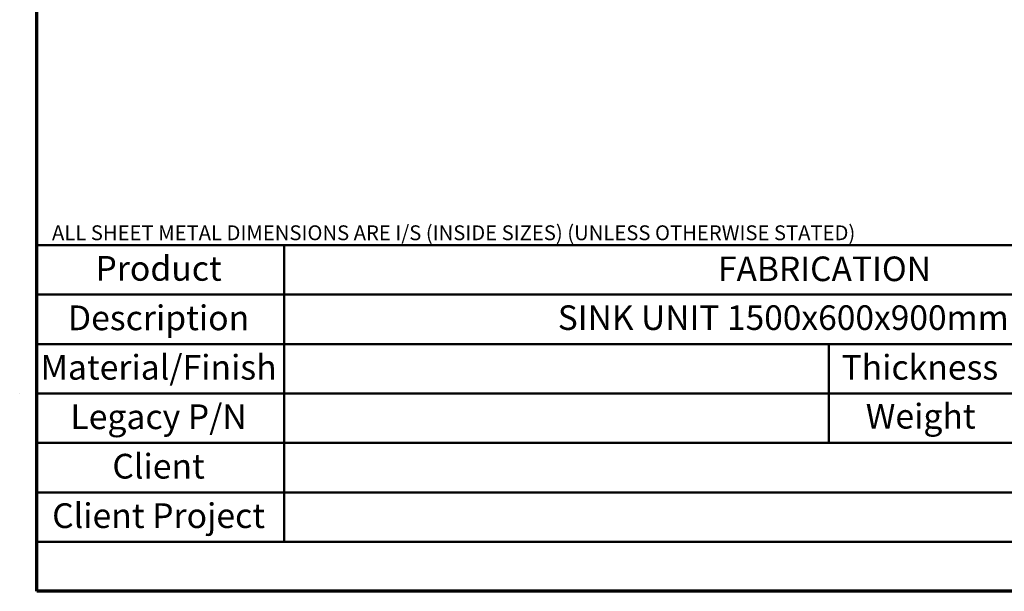
# Model space of a CAD drawing. Units: millimetres. Extents: x 65 to 5840, y 100 to 4100.
# Drawn here: x 65 to 2055, y 100 to 1256 of the extents above; entities that cross this region are included whole.
import ezdxf
from ezdxf.enums import TextEntityAlignment as Align

# ---------------------------------------------------------------- set-up
doc = ezdxf.new("R2010")
doc.units = ezdxf.units.MM
doc.header["$LTSCALE"] = 20
doc.layers.add('Border (ISO)', color=7, linetype='Continuous', lineweight=70)
doc.layers.add('Title (ISO)', color=7, linetype='Continuous', lineweight=50)
doc.styles.add('Note Text (ISO)', font='tahoma.ttf')
doc.styles.add('Text Style101', font='tahomabd.ttf')
doc.styles.add('Text Style102', font='tahomabd.ttf')
doc.styles.add('Text Style49', font='tahoma.ttf')

# ---------------------------------------------------------------- blocks, each defined once
blk = doc.blocks.new('Borders Default Border')
at = {"layer": 'Border (ISO)', "flags": 128}
blk.add_lwpolyline([(5, 5), (5, 205), (292, 205), (292, 5), (5, 5)], dxfattribs=at)
blk = doc.blocks.new('Title Blocks Moffat2018')
at = {"layer": 'Title (ISO)'}
for p, q in [((113.301, 117.134), (318.301, 117.134)), ((113.301, 117.134), (113.301, 82.134)), ((138.301, 117.134), (138.301, 87.134)), ((113.301, 112.134), (258.301, 112.134)), ((138.301, 107.134), (113.301, 107.134)), ((117.049, 107.134), (248.301, 107.134)), ((193.301, 107.134), (193.301, 97.134)), ((111.567, 102.134), (111.567, 102.134)), ((113.301, 102.134), (318.301, 102.134)), ((113.301, 97.134), (258.301, 97.134)), ((113.301, 92.134), (258.301, 92.134)), ((113.301, 87.134), (318.301, 87.134)), ((113.301, 82.134), (318.301, 82.134))]:
    blk.add_line(p, q, dxfattribs=at)
at = {"layer": 'Title (ISO)', "attachment_point": 2, "style": 'Note Text (ISO)'}
for s, insert, char_height, width in [('\\fTahoma|b0|i0;\\H1.5000;ALL SHEET METAL DIMENSIONS ARE I/S (INSIDE SIZES) (UNLESS OTHERWISE STATED)', (155.409, 119.134), 1.5, 200), ('Product', (125.598, 116.034), 2.5, 19.56392), ('Description', (125.598, 111.034), 2.5, 25.56401), ('\\fTahoma|b0|i0;\\H2.4855;SINK UNIT 1500x600x900mm High', (192.776, 111.046), 2.48551, 248.72812), ('\\fTahoma|b0|i0;Material/Finish', (125.598, 106.034), 2.5, 31.6617), ('\\fTahoma|b0|i0;Thickness', (202.51, 106.034), 2.5, 31.6617), ('\\fTahoma|b0|i0;Legacy P/N', (125.598, 101.034), 2.5, 31.6617), ('\\fTahoma|b0|i0;Weight', (202.596, 101.089), 2.5, 31.6617), ('\\fTahoma|b0|i0;Client', (125.598, 96.034), 2.5, 31.6617), ('\\fTahoma|b0|i0;Client Project', (125.598, 91.034), 2.5, 31.6617)]:
    blk.add_mtext(s, dxfattribs=dict(at, insert=insert, char_height=char_height, width=width))
at = {"layer": 'Title (ISO)'}
for tag, p, height, style in [('Product_No_001', (280.565, 113.768), 2.486, 'Text Style49'), ('PROJECT_001', (182.116, 113.497), 2.486, 'Text Style49'), ('Quote_001', (285.301, 98.268), 2.486, 'Text Style49'), ('REVISION_NUMBER_001', (387.937, 89.634), 5, 'Text Style102'), ('CREATION_DATE_001', (350.51, 88.606), 2.486, 'Text Style49'), ('Sheet_Size_001', (393.065, 83.387), 2.5, 'Text Style101')]:
    blk.add_attdef(tag, p, '', height=height, dxfattribs=dict(at, style=style))
at = {"layer": 'Title (ISO)', "style": 'Text Style49'}
for tag, p in [('SMStyle', (165.89, 106.037)), ('Thickness', (230.108, 106.037)), ('Legacy', (165.89, 101.037)), ('Weight', (229.714, 100.984))]:
    blk.add_attdef(tag, text='', height=2.486, dxfattribs=at).set_placement(p, align=Align.TOP_CENTER)
for tag, p, rotation in [('SO_001', (285.301, 93.267), 359.99337), ('Initial_View_Scale_001', (344.21, 83.392), 0.00585)]:
    blk.add_attdef(tag, p, '', height=2.486, rotation=rotation, dxfattribs=at)

msp = doc.modelspace()

# ---------------------------------------------------------------- block references
at = {"xscale": 20, "yscale": 20, "zscale": 20}
msp.add_blockref('Borders Default Border', (0, 0), dxfattribs=at)
ref = msp.add_blockref('Title Blocks Moffat2018', (-2166.02, -1542.68), dxfattribs=dict(xscale=20, yscale=20, zscale=20))
ref.add_attrib('PROJECT_001', 'FABRICATION', (1476.3, 727.25), dxfattribs={"layer": 'Title (ISO)', "height": 49.7101, "style": 'Text Style49'})

doc.saveas('drawing.dxf')
